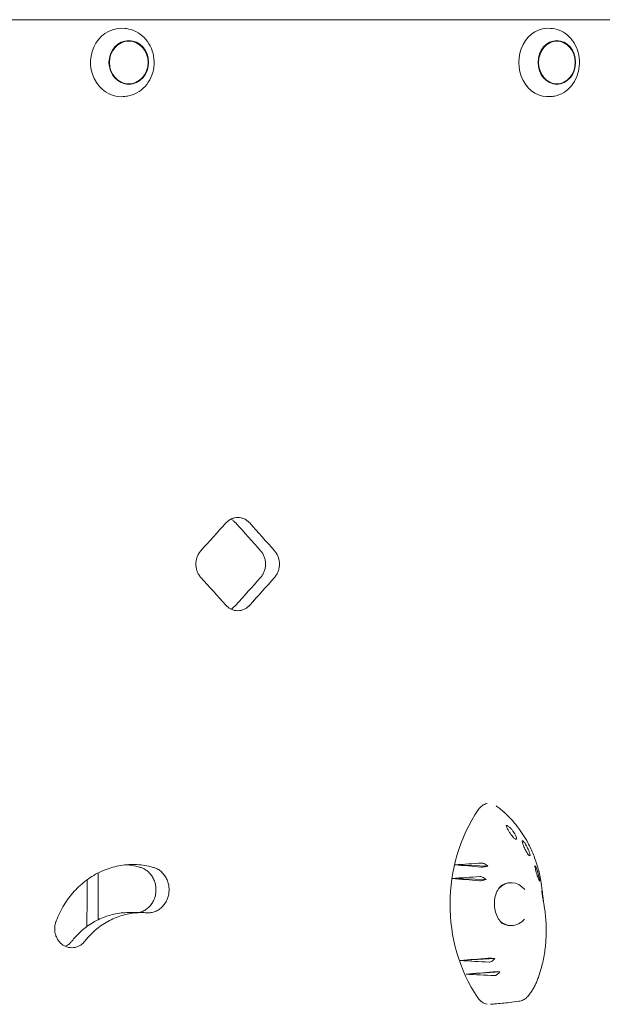
# Model space of a CAD drawing. Units: millimetres. Extents: x -5622 to 5621, y -3923 to 4338.
# Drawn here: x 2999 to 3340, y 628 to 1204 of the extents above; entities that cross this region are included whole.
import ezdxf

# ---------------------------------------------------------------- set-up
doc = ezdxf.new("R2010")
doc.units = ezdxf.units.MM
doc.header["$LTSCALE"] = 20
doc.layers.add('2d', color=230, linetype='Continuous')

msp = doc.modelspace()

# ---------------------------------------------------------------- linework, layer by layer
at = {"layer": '2d', "lineweight": 0}
for p, q in [((4085.27, 1203.99), (2955.68, 1203.99)), ((3061.95, 1198.76), (3061.03, 1198.88)), ((3311.03, 1198.81), (3309.91, 1198.93)), ((3061.95, 1159.22), (3061.03, 1159.1)), ((3311.03, 1159.17), (3309.91, 1159.06)), ((3253.99, 709.98), (3273.26, 709.24)), ((3045.31, 677.88), (3045.31, 705.2)), ((3252.34, 701.99), (3272.23, 701.49)), ((3062.9, 682.03), (3070.54, 682.06)), ((3257.11, 654.02), (3277.3, 655.15)), ((3260.55, 646.05), (3280.18, 647.42))]:
    msp.add_line(p, q, dxfattribs=at)
for centre, major_axis, ratio, start_param, end_param in [((3059.02, 1178.99), (0, -20.01), 0.904464, 3.030236, 6.286403), ((3308.43, 1178.99), (0, -20.01), 0.855192, 3.055014, 6.369764), ((3059.02, 1178.99), (0, -20.01), 0.904464, 0.003217, 0.111356), ((1899.66, 917.58), (2644.47, 2631.37), 0.238642, 4.938888, 4.944898), ((1899.66, 917.58), (2626.95, -2613.95), 0.238642, 1.326469, 1.332519), ((1899.66, 917.58), (2644.47, -2631.37), 0.238642, 1.326528, 1.332539), ((1899.66, 853.94), (2644.47, -2631.37), 0.238642, 1.338288, 1.344298), ((1899.66, 853.94), (2626.95, 2613.95), 0.238642, 4.950666, 4.956716), ((1899.66, 853.94), (2644.47, 2631.37), 0.238642, 4.950647, 4.956657), ((3327.9, 686.99), (0, -89.01), 0.862431, 4.04379, 5.374433), ((3427.58, 662.92), (1036.52, 57.81), 0.055326, 1.720488, 1.73598), ((3446.58, 719.65), (-1002.66, 80.27), 0.025326, 1.379538, 1.395195), ((3430.48, 660.86), (1031.41, 62.97), 0.050975, 1.725262, 1.741269), ((2457.33, 695.49), (0, 3348.9), 0.173648, 4.705962, 4.714098), ((3442.87, 718.73), (-1009.33, 77.62), 0.03147, 1.383306, 1.399448), ((3286.98, 686.99), (0, -12.5), 0.862431, 2.326336, 3.872941), ((3285.78, 686.99), (0.82, -12.48), 0.77171, 3.015396, 3.039408), ((2438.62, 695.49), (0, 3348.9), 0.173648, 4.704919, 4.706168), ((3286.98, 686.99), (0, -12.5), 0.862431, 5.602232, 6.283185), ((3285.78, 686.99), (0.82, -12.48), 0.77171, 6.251046, 6.273338), ((3286.98, 686.99), (0, -12.5), 0.862431, 0, 0.798314), ((3451.48, 653.54), (993.8, 82.75), 0.016981, 1.749723, 1.766235), ((3424.22, 708.12), (-1042.43, 50.54), 0.060276, 1.412715, 1.42913), ((3455.64, 653.23), (986.24, 84), 0.009692, 1.752964, 1.769089), ((3421.77, 705.43), (-1046.72, 44), 0.063828, 1.41884, 1.43483)]:
    msp.add_ellipse(centre, major_axis=major_axis, ratio=ratio, start_param=start_param, end_param=end_param, dxfattribs=at)
for centre, major_axis, ratio in [((3063.29, 1178.99), (0, -12.8), 0.904464), ((3063.29, 1178.99), (0, 12.5), 0.904464), ((3313.61, 1178.99), (0, -12.8), 0.855192), ((3313.61, 1178.99), (0, 12.5), 0.855192)]:
    msp.add_ellipse(centre, major_axis=major_axis, ratio=ratio, dxfattribs=at)
for points, knots in [([(3061.95, 1198.76), (3063.86, 1198.53), (3065.73, 1197.96), (3069.23, 1196.21), (3070.85, 1195.02), (3073.68, 1192.16), (3074.89, 1190.47), (3076.77, 1186.75), (3077.43, 1184.72), (3078.14, 1180.53), (3078.19, 1178.37), (3077.65, 1174.14), (3077.07, 1172.07), (3075.34, 1168.24), (3074.19, 1166.48), (3071.43, 1163.45), (3069.83, 1162.18), (3066.36, 1160.27), (3064.49, 1159.62), (3062.36, 1159.27), (3062.16, 1159.24), (3061.95, 1159.22)], [0.111356, 0.111356, 0.111356, 0.111356, 0.424942, 0.424942, 0.741252, 0.741252, 1.061541, 1.061541, 1.384966, 1.384966, 1.709961, 1.709961, 2.035057, 2.035057, 2.358797, 2.358797, 2.679572, 2.679572, 2.996335, 2.996335, 3.030236, 3.030236, 3.030236, 3.030236]), ([(3311.03, 1198.81), (3312.84, 1198.63), (3314.62, 1198.11), (3317.97, 1196.48), (3319.53, 1195.35), (3322.29, 1192.57), (3323.48, 1190.92), (3325.35, 1187.27), (3326.03, 1185.26), (3326.81, 1181.09), (3326.91, 1178.92), (3326.5, 1174.67), (3325.99, 1172.58), (3324.43, 1168.69), (3323.37, 1166.89), (3320.81, 1163.77), (3319.31, 1162.45), (3316.04, 1160.44), (3314.27, 1159.74), (3311.97, 1159.29), (3311.5, 1159.22), (3311.03, 1159.17)], [0.086579, 0.086579, 0.086579, 0.086579, 0.396026, 0.396026, 0.710044, 0.710044, 1.030603, 1.030603, 1.355727, 1.355727, 1.682835, 1.682835, 2.010173, 2.010173, 2.336154, 2.336154, 2.658375, 2.658375, 2.974248, 2.974248, 3.055014, 3.055014, 3.055014, 3.055014]), ([(3120.05, 909.8), (3120.49, 910.29), (3120.98, 910.74), (3122.05, 911.55), (3122.64, 911.9), (3123.86, 912.47), (3124.49, 912.68), (3125.77, 912.96), (3126.41, 913.03), (3127.65, 913.03), (3128.29, 912.96), (3129.57, 912.68), (3130.2, 912.47), (3131.42, 911.9), (3132, 911.55), (3133.07, 910.74), (3133.56, 910.29), (3134, 909.8)], [41.737166, 41.737166, 41.737166, 41.737166, 43.798291, 43.798291, 45.883924, 45.883924, 47.969557, 47.969557, 50.05519, 50.05519, 52.140823, 52.140823, 54.226456, 54.226456, 56.312089, 56.312089, 58.373214, 58.373214, 58.373214, 58.373214]), ([(3125.87, 909.8), (3125.43, 910.29), (3124.94, 910.74), (3123.96, 911.49), (3123.47, 911.79), (3122.96, 912.05)], [8.36704, 8.36704, 8.36704, 8.36704, 10.428165, 10.428165, 12.188181, 12.188181, 12.188181, 12.188181]), ([(3105.44, 877.98), (3105.43, 877.99), (3105.42, 877.99), (3104.98, 878.49), (3104.57, 879.04), (3103.85, 880.24), (3103.54, 880.88), (3103.04, 882.24), (3102.85, 882.94), (3102.6, 884.36), (3102.54, 885.07), (3102.54, 886.45), (3102.6, 887.16), (3102.85, 888.58), (3103.04, 889.28), (3103.54, 890.64), (3103.85, 891.28), (3104.57, 892.48), (3104.98, 893.03), (3105.42, 893.53), (3105.43, 893.53), (3105.44, 893.54)], [24.782432, 24.782432, 24.782432, 24.782432, 24.806724, 24.806724, 26.873948, 26.873948, 28.941172, 28.941172, 31.008395, 31.008395, 33.075619, 33.075619, 35.142826, 35.142826, 37.210034, 37.210034, 39.277241, 39.277241, 41.344448, 41.344448, 41.368806, 41.368806, 41.368806, 41.368806]), ([(3140.4, 877.98), (3140.4, 877.99), (3140.41, 877.99), (3140.85, 878.49), (3141.25, 879.04), (3141.97, 880.24), (3142.28, 880.88), (3142.78, 882.24), (3142.96, 882.94), (3143.21, 884.36), (3143.27, 885.07), (3143.27, 885.76), (3143.27, 886.45), (3143.21, 887.16), (3142.96, 888.58), (3142.78, 889.28), (3142.28, 890.64), (3141.97, 891.28), (3141.25, 892.48), (3140.85, 893.03), (3140.41, 893.53), (3140.4, 893.53), (3140.4, 893.54)], [-8.293188, -8.293188, -8.293188, -8.293188, -8.268829, -8.268829, -6.201622, -6.201622, -4.134415, -4.134415, -2.067207, -2.067207, 0, 0, 0, 2.067224, 2.067224, 4.134448, 4.134448, 6.201672, 6.201672, 8.268896, 8.268896, 8.293188, 8.293188, 8.293188, 8.293188]), ([(3148.53, 893.54), (3148.53, 893.53), (3148.54, 893.53), (3148.98, 893.03), (3149.38, 892.48), (3150.1, 891.28), (3150.41, 890.64), (3150.9, 889.28), (3151.09, 888.58), (3151.34, 887.16), (3151.4, 886.45), (3151.4, 885.76), (3151.4, 885.07), (3151.34, 884.36), (3151.09, 882.94), (3150.9, 882.24), (3150.41, 880.88), (3150.1, 880.24), (3149.38, 879.04), (3148.98, 878.49), (3148.54, 877.99), (3148.53, 877.99), (3148.53, 877.98)], [-8.293187, -8.293187, -8.293187, -8.293187, -8.268895, -8.268895, -6.201671, -6.201671, -4.134448, -4.134448, -2.067224, -2.067224, 0, 0, 0, 2.067207, 2.067207, 4.134415, 4.134415, 6.201622, 6.201622, 8.268829, 8.268829, 8.293187, 8.293187, 8.293187, 8.293187]), ([(3134, 861.72), (3133.56, 861.23), (3133.07, 860.78), (3132, 859.97), (3131.42, 859.62), (3130.2, 859.05), (3129.57, 858.84), (3128.29, 858.56), (3127.65, 858.49), (3126.41, 858.49), (3125.77, 858.56), (3124.49, 858.84), (3123.86, 859.05), (3122.64, 859.62), (3122.05, 859.97), (3120.98, 860.78), (3120.49, 861.23), (3120.05, 861.72)], [8.36704, 8.36704, 8.36704, 8.36704, 10.428165, 10.428165, 12.513798, 12.513798, 14.59943, 14.59943, 16.685063, 16.685063, 18.770696, 18.770696, 20.856329, 20.856329, 22.941962, 22.941962, 25.003087, 25.003087, 25.003087, 25.003087]), ([(3122.96, 859.47), (3123.47, 859.73), (3123.96, 860.03), (3124.94, 860.78), (3125.43, 861.23), (3125.87, 861.72)], [54.552075, 54.552075, 54.552075, 54.552075, 56.31209, 56.31209, 58.373215, 58.373215, 58.373215, 58.373215]), ([(3272.84, 745.9), (3272.78, 745.89), (3272.73, 745.87), (3271.68, 745.62), (3270.72, 745.15), (3269.03, 743.87), (3268.28, 743.08), (3267.66, 742.17)], [5.554887, 5.554887, 5.554887, 5.554887, 5.74065, 5.74065, 9.286716, 9.286716, 12.744762, 12.744762, 12.744762, 12.744762]), ([(3305.07, 694.84), (3304.87, 696.84), (3304.6, 698.83), (3304.01, 702.1), (3303.75, 703.39), (3302.86, 707.23), (3302.13, 709.75), (3300.44, 714.67), (3299.46, 717.08), (3297.83, 720.57), (3297.26, 721.72), (3294.85, 726.22), (3292.78, 729.42), (3288.2, 735.34), (3285.69, 738.07), (3282.09, 741.34), (3281.17, 742.12), (3279.51, 743.45), (3278.79, 744.01), (3278.05, 744.55)], [0.4213102, 0.4213102, 0.4213102, 0.4213102, 0.46875, 0.46875, 0.5, 0.5, 0.5625, 0.5625, 0.625, 0.625, 0.65625, 0.65625, 0.75, 0.75, 0.84375, 0.84375, 0.875, 0.875, 0.8988704, 0.8988704, 0.8988704, 0.8988704]), ([(3284.19, 732.15), (3284.1, 732.37), (3284.05, 732.55), (3284.02, 732.83), (3284.06, 732.93), (3284.24, 733.02), (3284.4, 733), (3284.85, 732.79), (3285.15, 732.59), (3285.67, 732.17), (3285.85, 732.01), (3286.17, 731.7), (3286.3, 731.57), (3286.57, 731.29), (3286.71, 731.14), (3287.03, 730.79), (3287.21, 730.57), (3287.72, 729.95), (3288.04, 729.52), (3288.69, 728.59), (3288.99, 728.1), (3289.51, 727.18), (3289.72, 726.76), (3289.99, 726.06), (3290.06, 725.79), (3290.06, 725.62)], [-16.630658, -16.630658, -16.630658, -16.630658, -15.290969, -15.290969, -13.861278, -13.861278, -12.206259, -12.206259, -10.308145, -10.308145, -9.38498, -9.38498, -8.721279, -8.721279, -8.075401, -8.075401, -7.216969, -7.216969, -5.618536, -5.618536, -3.77927, -3.77927, -1.873453, -1.873453, 0, 0, 0, 0]), ([(3290.06, 725.62), (3290.05, 725.41), (3290.02, 725.24), (3289.86, 724.99), (3289.71, 724.92), (3289.35, 725.02), (3289.19, 725.11), (3288.83, 725.36), (3288.66, 725.51), (3288.37, 725.79), (3288.28, 725.88), (3288.11, 726.06), (3288.04, 726.13), (3287.9, 726.29), (3287.83, 726.37), (3287.65, 726.58), (3287.55, 726.71), (3287.19, 727.15), (3286.95, 727.46), (3286.43, 728.19), (3286.16, 728.59), (3285.59, 729.48), (3285.3, 729.97), (3284.69, 731.05), (3284.41, 731.64), (3284.19, 732.15)], [-17.609864, -17.609864, -17.609864, -17.609864, -15.345915, -15.345915, -12.656843, -12.656843, -11.06693, -11.06693, -9.891271, -9.891271, -9.367428, -9.367428, -9.005442, -9.005442, -8.645495, -8.645495, -8.130334, -8.130334, -6.91799, -6.91799, -5.354872, -5.354872, -3.172468, -3.172468, 0, 0, 0, 0]), ([(3293.33, 723.55), (3293.28, 723.75), (3293.28, 723.9), (3293.34, 724.08), (3293.41, 724.11), (3293.64, 724.04), (3293.8, 723.92), (3294.23, 723.48), (3294.5, 723.15), (3294.94, 722.53), (3295.09, 722.31), (3295.34, 721.9), (3295.45, 721.73), (3295.65, 721.39), (3295.75, 721.22), (3295.97, 720.82), (3296.1, 720.58), (3296.44, 719.92), (3296.65, 719.49), (3297.08, 718.52), (3297.29, 718.01), (3297.63, 717.05), (3297.76, 716.63), (3297.92, 715.98), (3297.94, 715.74), (3297.92, 715.62)], [-16.623702, -16.623702, -16.623702, -16.623702, -15.210734, -15.210734, -13.709931, -13.709931, -12.046155, -12.046155, -10.115561, -10.115561, -9.170665, -9.170665, -8.523043, -8.523043, -7.908356, -7.908356, -7.111373, -7.111373, -5.670911, -5.670911, -3.831706, -3.831706, -1.910544, -1.910544, 0, 0, 0, 0]), ([(3297.92, 715.62), (3297.87, 715.42), (3297.77, 715.31), (3297.5, 715.36), (3297.34, 715.45), (3297.02, 715.78), (3296.87, 715.95), (3296.57, 716.35), (3296.43, 716.55), (3296.2, 716.91), (3296.13, 717.03), (3296, 717.24), (3295.95, 717.33), (3295.84, 717.52), (3295.78, 717.61), (3295.64, 717.86), (3295.56, 718), (3295.29, 718.51), (3295.11, 718.87), (3294.71, 719.69), (3294.51, 720.14), (3294.1, 721.1), (3293.91, 721.61), (3293.56, 722.63), (3293.41, 723.13), (3293.33, 723.55)], [-17.952851, -17.952851, -17.952851, -17.952851, -14.773316, -14.773316, -12.439575, -12.439575, -11.016124, -11.016124, -9.924523, -9.924523, -9.432491, -9.432491, -9.085535, -9.085535, -8.734627, -8.734627, -8.222679, -8.222679, -6.981564, -6.981564, -5.298014, -5.298014, -2.986378, -2.986378, 0, 0, 0, 0]), ([(3020.68, 676.68), (3020.74, 676.83), (3020.8, 676.99), (3021.48, 678.8), (3022.18, 680.41), (3023.71, 683.54), (3024.54, 685.06), (3026.33, 687.98), (3027.28, 689.38), (3029.28, 692.05), (3030.33, 693.31), (3032.49, 695.69), (3033.64, 696.84), (3036.06, 699.04), (3037.33, 700.08), (3039.98, 702.05), (3041.36, 702.96), (3044.2, 704.65), (3045.67, 705.41), (3048.65, 706.78), (3050.18, 707.38), (3053.26, 708.4), (3054.82, 708.83), (3057.95, 709.5), (3059.51, 709.75), (3062.62, 710.08), (3064.16, 710.16), (3067.2, 710.16), (3068.74, 710.08), (3071.84, 709.75), (3073.4, 709.5), (3075.88, 708.97), (3076.8, 708.73), (3077.72, 708.47)], [180.822877, 180.822877, 180.822877, 180.822877, 181.305032, 181.305032, 186.341252, 186.341252, 191.377472, 191.377472, 196.413692, 196.413692, 201.449911, 201.449911, 206.486107, 206.486107, 211.522302, 211.522302, 216.558497, 216.558497, 221.594693, 221.594693, 226.630888, 226.630888, 231.667083, 231.667083, 236.703279, 236.703279, 241.739474, 241.739474, 246.775925, 246.775925, 251.812376, 251.812376, 254.793464, 254.793464, 254.793464, 254.793464]), ([(3070.07, 708.45), (3069.16, 708.71), (3068.24, 708.94), (3065.76, 709.48), (3064.2, 709.73), (3062.33, 709.93), (3062.02, 709.96), (3061.71, 709.98)], [67.528832, 67.528832, 67.528832, 67.528832, 70.509917, 70.509917, 75.546372, 75.546372, 76.559121, 76.559121, 76.559121, 76.559121]), ([(3069.02, 682.06), (3069.14, 682.08), (3069.26, 682.1), (3070.16, 682.3), (3070.94, 682.56), (3072.44, 683.25), (3073.16, 683.68), (3074.49, 684.67), (3075.1, 685.23), (3076.17, 686.43), (3076.68, 687.11), (3077.57, 688.58), (3077.96, 689.38), (3078.58, 691.04), (3078.81, 691.91), (3079.12, 693.65), (3079.19, 694.53), (3079.19, 695.37), (3079.19, 696.22), (3079.12, 697.1), (3078.81, 698.84), (3078.58, 699.71), (3077.96, 701.37), (3077.57, 702.17), (3076.68, 703.64), (3076.17, 704.32), (3075.1, 705.52), (3074.49, 706.08), (3073.16, 707.07), (3072.44, 707.5), (3071.16, 708.09), (3070.62, 708.29), (3070.07, 708.45)], [-18.183859, -18.183859, -18.183859, -18.183859, -17.797844, -17.797844, -15.255215, -15.255215, -12.712587, -12.712587, -10.169959, -10.169959, -7.627469, -7.627469, -5.084979, -5.084979, -2.54249, -2.54249, 0, 0, 0, 2.542555, 2.542555, 5.085111, 5.085111, 7.627666, 7.627666, 10.170222, 10.170222, 12.712835, 12.712835, 15.255449, 15.255449, 17.045475, 17.045475, 17.045475, 17.045475]), ([(3077.72, 708.47), (3078.27, 708.32), (3078.81, 708.11), (3080.09, 707.53), (3080.81, 707.1), (3082.13, 706.11), (3082.74, 705.54), (3083.82, 704.35), (3084.33, 703.67), (3085.22, 702.19), (3085.61, 701.4), (3086.23, 699.73), (3086.46, 698.87), (3086.77, 697.12), (3086.84, 696.25), (3086.84, 695.4), (3086.84, 694.55), (3086.77, 693.68), (3086.46, 691.93), (3086.23, 691.07), (3085.61, 689.4), (3085.22, 688.61), (3084.33, 687.13), (3083.82, 686.45), (3082.74, 685.26), (3082.13, 684.69), (3080.81, 683.7), (3080.09, 683.27), (3078.59, 682.58), (3077.81, 682.32), (3076.24, 681.98), (3075.45, 681.9), (3074.39, 681.9), (3074.1, 681.91), (3073.81, 681.94)], [-17.045466, -17.045466, -17.045466, -17.045466, -15.255376, -15.255376, -12.712731, -12.712731, -10.170085, -10.170085, -7.627564, -7.627564, -5.085043, -5.085043, -2.542521, -2.542521, 0, 0, 0, 2.542528, 2.542528, 5.085056, 5.085056, 7.627584, 7.627584, 10.170112, 10.170112, 12.7127, 12.7127, 15.255289, 15.255289, 17.797877, 17.797877, 20.340465, 20.340465, 21.299867, 21.299867, 21.299867, 21.299867]), ([(3273.26, 709.24), (3273.03, 709.18), (3272.79, 709.12), (3272.12, 708.97), (3271.69, 708.88), (3270.89, 708.75), (3270.53, 708.71), (3269.89, 708.66), (3269.62, 708.66), (3269.41, 708.67)], [-4.480355, -4.480355, -4.480355, -4.480355, -3.73541, -3.73541, -2.411779, -2.411779, -1.207487, -1.207487, 0, 0, 0, 0]), ([(3269.84, 711.01), (3270, 711.02), (3270.19, 710.99), (3270.61, 710.89), (3270.85, 710.8), (3271.49, 710.51), (3271.9, 710.27), (3272.64, 709.76), (3272.96, 709.5), (3273.26, 709.24)], [-5.160635, -5.160635, -5.160635, -5.160635, -4.234675, -4.234675, -3.286209, -3.286209, -1.759941, -1.759941, -0.541447, -0.541447, -0.541447, -0.541447]), ([(3300.79, 708.96), (3300.78, 709.08), (3300.78, 709.17), (3300.79, 709.31), (3300.81, 709.34), (3300.9, 709.35), (3300.98, 709.26), (3301.2, 708.91), (3301.33, 708.67), (3301.63, 708), (3301.8, 707.57), (3302.06, 706.86), (3302.14, 706.62), (3302.28, 706.19), (3302.34, 706.01), (3302.45, 705.65), (3302.51, 705.47), (3302.64, 705.04), (3302.71, 704.79), (3302.9, 704.06), (3303.02, 703.6), (3303.25, 702.63), (3303.35, 702.14), (3303.52, 701.31), (3303.57, 700.98), (3303.62, 700.53), (3303.61, 700.42), (3303.58, 700.42)], [-16.713119, -16.713119, -16.713119, -16.713119, -15.749497, -15.749497, -14.779493, -14.779493, -13.085956, -13.085956, -11.510898, -11.510898, -9.763607, -9.763607, -8.941002, -8.941002, -8.352606, -8.352606, -7.778077, -7.778077, -7.00539, -7.00539, -5.512704, -5.512704, -3.714811, -3.714811, -1.838181, -1.838181, 0, 0, 0, 0]), ([(3303.58, 700.42), (3303.51, 700.42), (3303.4, 700.56), (3303.18, 700.99), (3303.08, 701.21), (3302.87, 701.71), (3302.78, 701.94), (3302.62, 702.36), (3302.56, 702.51), (3302.45, 702.82), (3302.4, 702.97), (3302.31, 703.22), (3302.27, 703.32), (3302.21, 703.52), (3302.17, 703.62), (3302.09, 703.85), (3302.05, 703.98), (3301.92, 704.39), (3301.83, 704.66), (3301.61, 705.4), (3301.48, 705.83), (3301.23, 706.75), (3301.12, 707.22), (3300.91, 708.15), (3300.84, 708.6), (3300.79, 708.96)], [-15.771428, -15.771428, -15.771428, -15.771428, -12.71107, -12.71107, -10.83186, -10.83186, -9.647915, -9.647915, -9.016785, -9.016785, -8.491054, -8.491054, -8.152362, -8.152362, -7.833234, -7.833234, -7.412327, -7.412327, -6.524779, -6.524779, -4.941507, -4.941507, -2.817173, -2.817173, 0, 0, 0, 0]), ([(3268.62, 703.12), (3268.78, 703.13), (3268.98, 703.11), (3269.42, 703.02), (3269.67, 702.94), (3270.33, 702.67), (3270.76, 702.45), (3271.55, 701.98), (3271.9, 701.74), (3272.23, 701.49)], [-5.173547, -5.173547, -5.173547, -5.173547, -4.231216, -4.231216, -3.266749, -3.266749, -1.750816, -1.750816, -0.483041, -0.483041, -0.483041, -0.483041]), ([(3272.23, 701.49), (3271.99, 701.4), (3271.73, 701.31), (3271.05, 701.1), (3270.62, 700.98), (3269.82, 700.8), (3269.47, 700.73), (3268.83, 700.66), (3268.57, 700.65), (3268.36, 700.66)], [-4.566634, -4.566634, -4.566634, -4.566634, -3.753963, -3.753963, -2.417072, -2.417072, -1.205593, -1.205593, 0, 0, 0, 0]), ([(3281.68, 675.62), (3280.8, 676.43), (3280, 677.43), (3278.67, 679.69), (3278.13, 680.94), (3277.37, 683.58), (3277.14, 684.97), (3277.01, 687.76), (3277.11, 689.16), (3277.62, 691.85), (3278.04, 693.14), (3279.15, 695.46), (3279.85, 696.5), (3280.84, 697.57), (3281.04, 697.77), (3281.25, 697.97)], [2.488531, 2.488531, 2.488531, 2.488531, 2.801306, 2.801306, 3.103721, 3.103721, 3.403323, 3.403323, 3.703713, 3.703713, 4.007199, 4.007199, 4.316643, 4.316643, 4.395078, 4.395078, 4.395078, 4.395078]), ([(3280.7, 697.42), (3280.88, 697.56), (3281.06, 697.69), (3281.64, 698.09), (3282.06, 698.34), (3282.91, 698.75), (3283.34, 698.93), (3284.23, 699.21), (3284.68, 699.32), (3285.58, 699.46), (3286.03, 699.49), (3286.49, 699.49)], [5.6864946, 5.6864946, 5.6864946, 5.6864946, 5.748049, 5.748049, 5.881833, 5.881833, 6.0156171, 6.0156171, 6.1494012, 6.1494012, 6.2831853, 6.2831853, 6.2831853, 6.2831853]), ([(3304.76, 694.57), (3304.74, 694.73), (3304.75, 694.78), (3304.81, 694.69), (3304.85, 694.55), (3304.97, 694.08), (3305.03, 693.78), (3305.18, 693), (3305.27, 692.5), (3305.39, 691.68), (3305.43, 691.41), (3305.5, 690.94), (3305.53, 690.74), (3305.58, 690.36), (3305.6, 690.17), (3305.65, 689.74), (3305.68, 689.5), (3305.75, 688.93), (3305.79, 688.6), (3305.82, 688.29)], [-16.486607, -16.486607, -16.486607, -16.486607, -14.736521, -14.736521, -13.037276, -13.037276, -11.457525, -11.457525, -9.650016, -9.650016, -8.782049, -8.782049, -8.188328, -8.188328, -7.623093, -7.623093, -6.88448, -6.88448, -5.854324, -5.854324, -5.854324, -5.854324]), ([(3306.04, 687.01), (3306.03, 687.09), (3306.01, 687.17), (3305.96, 687.47), (3305.92, 687.72), (3305.85, 688.17), (3305.82, 688.34), (3305.76, 688.66), (3305.73, 688.82), (3305.68, 689.08), (3305.66, 689.18), (3305.62, 689.38), (3305.61, 689.47), (3305.56, 689.69), (3305.54, 689.82), (3305.47, 690.19), (3305.42, 690.44), (3305.29, 691.14), (3305.21, 691.57), (3305.06, 692.44), (3304.98, 692.88), (3304.84, 693.81), (3304.78, 694.25), (3304.76, 694.57)], [-11.695234, -11.695234, -11.695234, -11.695234, -11.242686, -11.242686, -10.131099, -10.131099, -9.514163, -9.514163, -9.006262, -9.006262, -8.687525, -8.687525, -8.392335, -8.392335, -8.003178, -8.003178, -7.205534, -7.205534, -5.621272, -5.621272, -3.444121, -3.444121, 0, 0, 0, 0]), ([(3305.07, 694.84), (3305.17, 693.88), (3305.27, 692.92), (3305.46, 691.35), (3305.53, 690.74), (3305.6, 690.14)], [0, 0, 0, 0, 10.000025, 10.000025, 16.248215, 16.248215, 16.248215, 16.248215]), ([(3302.79, 644.04), (3303.69, 646.59), (3304.47, 649.22), (3305.76, 654.63), (3306.27, 657.39), (3307.01, 662.98), (3307.24, 665.81), (3307.43, 671.46), (3307.39, 674.31), (3307.02, 680.01), (3306.7, 682.86), (3306.24, 685.68)], [-90.636745, -90.636745, -90.636745, -90.636745, -82.467105, -82.467105, -74.297464, -74.297464, -66.127824, -66.127824, -57.958183, -57.958183, -49.788542, -49.788542, -49.788542, -49.788542]), ([(3029.98, 665.37), (3030.67, 666.25), (3031.38, 667.08), (3033.08, 668.96), (3034.11, 670), (3036.3, 671.98), (3037.45, 672.93), (3039.84, 674.7), (3041.08, 675.53), (3043.65, 677.05), (3044.97, 677.74), (3047.66, 678.97), (3049.04, 679.52), (3051.82, 680.44), (3053.23, 680.83), (3056.05, 681.44), (3057.46, 681.67), (3060.22, 681.96), (3061.57, 682.03), (3062.9, 682.03)], [178.622769, 178.622769, 178.622769, 178.622769, 182.013948, 182.013948, 186.564159, 186.564159, 191.11437, 191.11437, 195.66458, 195.66458, 200.214791, 200.214791, 204.765002, 204.765002, 209.315213, 209.315213, 213.865423, 213.865423, 218.268551, 218.268551, 218.268551, 218.268551]), ([(3073.81, 681.94), (3072.75, 682.02), (3071.71, 682.06), (3069.31, 682.06), (3067.91, 681.99), (3065.11, 681.69), (3063.69, 681.46), (3060.87, 680.85), (3059.47, 680.47), (3056.68, 679.54), (3055.31, 679), (3052.61, 677.77), (3051.29, 677.08), (3048.73, 675.56), (3047.49, 674.73), (3045.09, 672.95), (3043.94, 672.01), (3041.76, 670.02), (3040.72, 668.98), (3039.03, 667.11), (3038.32, 666.27), (3037.63, 665.4)], [69.37445, 69.37445, 69.37445, 69.37445, 72.80844, 72.80844, 77.35865, 77.35865, 81.908861, 81.908861, 86.459072, 86.459072, 91.009283, 91.009283, 95.559494, 95.559494, 100.109704, 100.109704, 104.659915, 104.659915, 109.210126, 109.210126, 112.601299, 112.601299, 112.601299, 112.601299]), ([(3037.63, 665.4), (3037.45, 665.17), (3037.27, 664.96), (3036.64, 664.26), (3036.14, 663.8), (3035.04, 662.99), (3034.45, 662.64), (3033.22, 662.08), (3032.57, 661.87), (3031.28, 661.59), (3030.63, 661.52), (3029.37, 661.52), (3028.71, 661.59), (3027.42, 661.87), (3026.77, 662.08), (3025.54, 662.64), (3024.94, 662.99), (3023.85, 663.8), (3023.34, 664.26), (3022.45, 665.24), (3022.03, 665.8), (3021.29, 667), (3020.98, 667.65), (3020.46, 669.01), (3020.27, 669.72), (3020.01, 671.14), (3019.95, 671.86), (3019.95, 673.25), (3020.01, 673.96), (3020.26, 675.35), (3020.44, 676.03), (3020.68, 676.68)], [7.442393, 7.442393, 7.442393, 7.442393, 8.31102, 8.31102, 10.388827, 10.388827, 12.466633, 12.466633, 14.544439, 14.544439, 16.622245, 16.622245, 18.700077, 18.700077, 20.777909, 20.777909, 22.855742, 22.855742, 24.933574, 24.933574, 27.01134, 27.01134, 29.089106, 29.089106, 31.166872, 31.166872, 33.244638, 33.244638, 35.322393, 35.322393, 37.300734, 37.300734, 37.300734, 37.300734]), ([(3286.49, 674.49), (3286.03, 674.49), (3285.58, 674.53), (3284.68, 674.67), (3284.23, 674.77), (3283.34, 675.05), (3282.91, 675.23), (3282.06, 675.65), (3281.64, 675.89), (3281.13, 676.24), (3281.02, 676.32), (3280.91, 676.41)], [3.1415927, 3.1415927, 3.1415927, 3.1415927, 3.2753767, 3.2753767, 3.4091608, 3.4091608, 3.5429449, 3.5429449, 3.676729, 3.676729, 3.7142696, 3.7142696, 3.7142696, 3.7142696]), ([(3026.2, 662.34), (3026.81, 662.62), (3027.4, 662.97), (3028.49, 663.78), (3028.99, 664.24), (3029.63, 664.93), (3029.81, 665.15), (3029.98, 665.37)], [-12.452857, -12.452857, -12.452857, -12.452857, -10.388778, -10.388778, -8.310954, -8.310954, -7.442392, -7.442392, -7.442392, -7.442392]), ([(3273.23, 655.42), (3273.41, 655.43), (3273.63, 655.44), (3274.16, 655.43), (3274.46, 655.42), (3275.23, 655.38), (3275.7, 655.34), (3276.56, 655.24), (3276.94, 655.2), (3277.3, 655.15)], [-5.237493, -5.237493, -5.237493, -5.237493, -4.198809, -4.198809, -3.143089, -3.143089, -1.695157, -1.695157, -0.549441, -0.549441, -0.549441, -0.549441]), ([(3277.3, 655.15), (3277.09, 654.91), (3276.87, 654.68), (3276.34, 654.18), (3276.02, 653.92), (3275.38, 653.48), (3275.07, 653.31), (3274.49, 653.09), (3274.24, 653.04), (3274.03, 653.05)], [-4.676485, -4.676485, -4.676485, -4.676485, -3.72719, -3.72719, -2.470394, -2.470394, -1.203536, -1.203536, 0, 0, 0, 0]), ([(3276.17, 647.41), (3276.33, 647.43), (3276.54, 647.44), (3277.04, 647.46), (3277.32, 647.46), (3278.06, 647.47), (3278.52, 647.46), (3279.39, 647.44), (3279.79, 647.43), (3280.18, 647.42)], [-5.068219, -5.068219, -5.068219, -5.068219, -4.077456, -4.077456, -3.074131, -3.074131, -1.660143, -1.660143, -0.457974, -0.457974, -0.457974, -0.457974]), ([(3280.18, 647.42), (3279.99, 647.17), (3279.8, 646.94), (3279.32, 646.42), (3279.03, 646.15), (3278.44, 645.68), (3278.13, 645.49), (3277.58, 645.25), (3277.33, 645.19), (3277.11, 645.2)], [-4.621545, -4.621545, -4.621545, -4.621545, -3.717812, -3.717812, -2.483835, -2.483835, -1.205143, -1.205143, 0, 0, 0, 0]), ([(3297.03, 633.57), (3297.51, 634.17), (3297.98, 634.79), (3298.87, 636.08), (3299.3, 636.75), (3300.11, 638.12), (3300.5, 638.82), (3301.23, 640.27), (3301.57, 641), (3302.21, 642.5), (3302.51, 643.27), (3302.79, 644.04)], [-11.913628, -11.913628, -11.913628, -11.913628, -9.530902, -9.530902, -7.148177, -7.148177, -4.765451, -4.765451, -2.382726, -2.382726, 0, 0, 0, 0]), ([(3297.03, 633.57), (3296.75, 633.22), (3296.45, 632.88), (3295.79, 632.26), (3295.44, 631.97), (3294.71, 631.45), (3294.32, 631.21), (3293.51, 630.81), (3293.09, 630.63), (3292.23, 630.36), (3291.78, 630.26), (3291.33, 630.19)], [0, 0, 0, 0, 1.03874, 1.03874, 2.07748, 2.07748, 3.116219, 3.116219, 4.154959, 4.154959, 5.193699, 5.193699, 5.193699, 5.193699]), ([(3267.35, 632.27), (3268.05, 631.23), (3268.93, 630.36), (3270.83, 629.11), (3271.81, 628.72), (3272.84, 628.53)], [0, 0, 0, 0, 3.972499, 3.972499, 7.584602, 7.584602, 7.584602, 7.584602]), ([(3291.33, 630.19), (3289.49, 629.92), (3287.69, 629.69), (3282.99, 629.17), (3280.11, 628.9), (3276.41, 628.58), (3275.59, 628.51), (3274.77, 628.44)], [0, 0, 0, 0, 10.001523, 10.001523, 26.326617, 26.326617, 30.98694, 30.98694, 30.98694, 30.98694])]:
    msp.add_open_spline(points, degree=3, knots=knots, dxfattribs=at)
msp.add_open_spline([(3306.04, 687.01), (3306.1, 686.56), (3306.17, 686.12), (3306.24, 685.68)], degree=3, dxfattribs=at)

doc.saveas('drawing.dxf')
